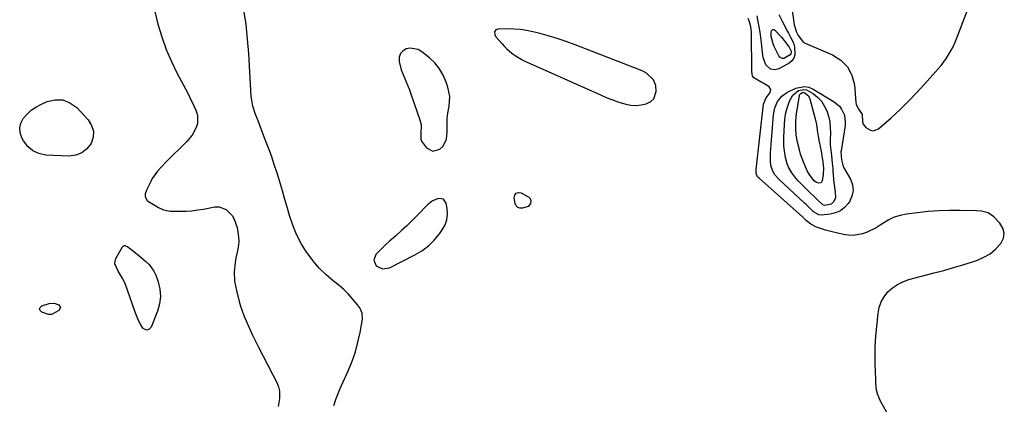
# Model space of a CAD drawing. Units: inches. Extents: x 1864767 to 1870061, y 469918 to 475281.
# Drawn here: x 1866060 to 1866562, y 471757 to 471953 of the extents above; entities that cross this region are included whole.
import ezdxf

# ---------------------------------------------------------------- set-up
doc = ezdxf.new("R2010")
doc.units = ezdxf.units.IN
doc.header["$MEASUREMENT"] = 0
for name, color, linetype in [('1', 7, 'Continuous'), ('7', 7, 'Continuous'), ('8', 7, 'Continuous')]:
    doc.layers.add(name, color=color, linetype=linetype)

msp = doc.modelspace()

# ---------------------------------------------------------------- linework, layer by layer
at = {"layer": '1', "color": 18}
for points in [[(1866315.16, 471948.32, 1642), (1866311.95, 471948.56, 1642), (1866308.72, 471948.64, 1642), (1866303.68, 471948.57, 1642), (1866303.08, 471948.42, 1642), (1866302.58, 471948.15, 1642), (1866302.24, 471947.7, 1642), (1866302.01, 471947.12, 1642), (1866302.08, 471945.78, 1642), (1866302.72, 471944.6, 1642), (1866305.85, 471940.98, 1642), (1866307.06, 471939.66, 1642), (1866308.31, 471938.4, 1642), (1866311.02, 471936.08, 1642), (1866312.47, 471935.05, 1642), (1866315.51, 471933.22, 1642), (1866317.11, 471932.43, 1642), (1866355.96, 471914.97, 1642), (1866358.92, 471913.72, 1642), (1866361.9, 471912.55, 1642), (1866364.94, 471911.51, 1642), (1866368.99, 471910.27, 1642), (1866371.58, 471909.77, 1642), (1866374.17, 471909.57, 1642), (1866376.75, 471909.83, 1642), (1866379.32, 471910.39, 1642), (1866381.78, 471911.61, 1642), (1866383.2, 471912.93, 1642), (1866384.43, 471916.76, 1642), (1866384.21, 471919.73, 1642), (1866383.01, 471922.64, 1642), (1866379.45, 471926.05, 1642), (1866378.01, 471926.88, 1642), (1866376.49, 471927.58, 1642), (1866343.12, 471940.56, 1642), (1866338.57, 471942.23, 1642), (1866333.97, 471943.78, 1642), (1866329.33, 471945.15, 1642), (1866324.64, 471946.41, 1642), (1866321.5, 471947.18, 1642), (1866318.34, 471947.83, 1642), (1866315.16, 471948.32, 1642)], [(1866277.85, 471898.88, 1642), (1866277.84, 471902.93, 1642), (1866278.08, 471905.61, 1642), (1866278.76, 471909.2, 1642), (1866279.09, 471914.09, 1642), (1866278.18, 471918.89, 1642), (1866277.3, 471921.56, 1642), (1866275.79, 471925.08, 1642), (1866273.93, 471928.36, 1642), (1866271.52, 471931.26, 1642), (1866268.76, 471933.91, 1642), (1866264.92, 471936.99, 1642), (1866263.03, 471938.07, 1642), (1866259, 471938.78, 1642), (1866256.86, 471938.42, 1642), (1866255.17, 471937.36, 1642), (1866253.94, 471936.03, 1642), (1866253.39, 471934.31, 1642), (1866253.35, 471931.97, 1642), (1866254.41, 471927.73, 1642), (1866255.99, 471923.66, 1642), (1866256.88, 471921.65, 1642), (1866258.52, 471917.58, 1642), (1866259.28, 471915.52, 1642), (1866263.93, 471902.3, 1642), (1866264.55, 471899.69, 1642), (1866264.45, 471894.92, 1642), (1866264.33, 471892.47, 1642), (1866264.67, 471891.37, 1642), (1866267.34, 471888, 1642), (1866270.55, 471886.25, 1642), (1866274.06, 471887.21, 1642), (1866275.76, 471888.88, 1642), (1866277.52, 471892.42, 1642), (1866277.84, 471896.17, 1642), (1866277.85, 471898.88, 1642)], [(1866275.92, 471861.75, 1642), (1866273.45, 471862.13, 1642), (1866270.4, 471860.86, 1642), (1866267.8, 471858.83, 1642), (1866262.39, 471853.29, 1642), (1866259.81, 471850.72, 1642), (1866257.18, 471848.18, 1642), (1866254.49, 471845.72, 1642), (1866251.75, 471843.3, 1642), (1866250.4, 471842.13, 1642), (1866248.34, 471840.3, 1642), (1866246.31, 471838.43, 1642), (1866244.35, 471836.5, 1642), (1866242.41, 471834.54, 1642), (1866241.45, 471833.53, 1642), (1866240.33, 471830.6, 1642), (1866241.62, 471827.74, 1642), (1866244.82, 471826.22, 1642), (1866248.32, 471826.79, 1642), (1866261.23, 471833.33, 1642), (1866264.84, 471835.5, 1642), (1866268.2, 471837.97, 1642), (1866271.16, 471840.89, 1642), (1866273.87, 471844.12, 1642), (1866275.32, 471846.12, 1642), (1866276.71, 471848.67, 1642), (1866277.67, 471851.32, 1642), (1866277.96, 471854.12, 1642), (1866277.8, 471857.02, 1642), (1866277.32, 471859.67, 1642), (1866275.92, 471861.75, 1642)]]:
    msp.add_polyline3d(points, dxfattribs=at)
at = {"layer": '7', "color": 18}
for points in [[(1866453.65, 471959.45, 1644), (1866454.83, 471950.72, 1644), (1866456.03, 471946.99, 1644), (1866456.95, 471945.2, 1644), (1866459.68, 471941.78, 1644), (1866460.45, 471941.35, 1644), (1866474.42, 471935.45, 1644), (1866478.7, 471932.7, 1644), (1866482.13, 471929.34, 1644), (1866484.27, 471925.04, 1644), (1866485.56, 471920.12, 1644), (1866486.33, 471911.05, 1644), (1866486.5, 471910.11, 1644), (1866487.77, 471907.58, 1644), (1866489.54, 471904.99, 1644), (1866489.74, 471901.15, 1644), (1866490.03, 471900.12, 1644), (1866491.37, 471898.4, 1644), (1866493.76, 471896.94, 1644), (1866495.16, 471896.67, 1644), (1866497.92, 471897.75, 1644), (1866504.27, 471903.35, 1644), (1866508.73, 471907.43, 1644), (1866513.08, 471911.61, 1644), (1866517.28, 471915.95, 1644), (1866521.37, 471920.39, 1644), (1866528.39, 471928.31, 1644), (1866529.84, 471930.04, 1644), (1866532.51, 471933.66, 1644), (1866534.85, 471937.51, 1644), (1866535.89, 471939.5, 1644), (1866537.67, 471943.63, 1644), (1866546.29, 471966.38, 1644)], [(1866128.58, 471957.61, 1642), (1866130.25, 471951.01, 1642), (1866132.22, 471944.53, 1642), (1866134.47, 471938.15, 1642), (1866137.16, 471931.94, 1642), (1866140.12, 471925.85, 1642), (1866145.27, 471916.13, 1642), (1866146.41, 471913.91, 1642), (1866148.56, 471909.4, 1642), (1866149.57, 471907.12, 1642), (1866150.36, 471904.6, 1642), (1866150.38, 471900.43, 1642), (1866149.81, 471898.34, 1642), (1866147.7, 471894.41, 1642), (1866144.84, 471890.99, 1642), (1866134.39, 471880.8, 1642), (1866132.17, 471878.53, 1642), (1866130.07, 471876.14, 1642), (1866127.36, 471872.25, 1642), (1866126.6, 471870.86, 1642), (1866124.37, 471866.45, 1642), (1866123.8, 471864.55, 1642), (1866123.75, 471863.39, 1642), (1866123.89, 471862.55, 1642), (1866124.69, 471861.16, 1642), (1866125.35, 471860.62, 1642), (1866130.54, 471857.58, 1642), (1866133, 471856.42, 1642), (1866136.53, 471855.64, 1642), (1866137.44, 471855.6, 1642), (1866141.6, 471855.61, 1642), (1866144.59, 471855.71, 1642), (1866147.56, 471855.9, 1642), (1866150.53, 471856.26, 1642), (1866153.48, 471856.73, 1642), (1866159.3, 471857.82, 1642), (1866161.4, 471857.86, 1642), (1866165.11, 471856.57, 1642), (1866168.05, 471853.46, 1642), (1866169.17, 471851.58, 1642), (1866170.6, 471847.41, 1642), (1866171.38, 471842.62, 1642), (1866171.48, 471839.99, 1642), (1866171.21, 471837.37, 1642), (1866170.69, 471834.76, 1642), (1866170, 471831.88, 1642), (1866169.56, 471829.51, 1642), (1866169.15, 471824.7, 1642), (1866169.38, 471819.88, 1642), (1866169.76, 471817.51, 1642), (1866170.28, 471815.15, 1642), (1866171.74, 471809.66, 1642), (1866172.44, 471807.24, 1642), (1866173.21, 471804.84, 1642), (1866174.09, 471802.48, 1642), (1866175.75, 471798.54, 1642), (1866177.13, 471795.44, 1642), (1866178.56, 471792.36, 1642), (1866180.04, 471789.3, 1642), (1866181.57, 471786.26, 1642), (1866191.04, 471767.87, 1642), (1866191.79, 471765.99, 1642), (1866192.3, 471764.07, 1642), (1866192.33, 471760.06, 1642), (1866191.66, 471755.96, 1642)], [(1866220.06, 471756.59, 1642), (1866221.09, 471760.06, 1642), (1866221.77, 471761.76, 1642), (1866223.2, 471765.13, 1642), (1866223.94, 471766.8, 1642), (1866227.43, 471774.49, 1642), (1866229.34, 471779.17, 1642), (1866231, 471783.92, 1642), (1866232.3, 471788.78, 1642), (1866233.36, 471793.72, 1642), (1866234.55, 471800.51, 1642), (1866234.46, 471803.55, 1642), (1866233.17, 471806.31, 1642), (1866231.36, 471808.75, 1642), (1866229.39, 471811.18, 1642), (1866227.31, 471813.5, 1642), (1866225.05, 471815.64, 1642), (1866222.67, 471817.67, 1642), (1866219.76, 471819.96, 1642), (1866216.01, 471823.2, 1642), (1866212.49, 471826.65, 1642), (1866209.3, 471830.42, 1642), (1866206.34, 471834.39, 1642), (1866206.09, 471834.76, 1642), (1866203.4, 471839.18, 1642), (1866201.01, 471843.74, 1642), (1866199.06, 471848.5, 1642), (1866197.4, 471853.4, 1642), (1866196.33, 471857.14, 1642), (1866195.03, 471861.63, 1642), (1866193.72, 471866.1, 1642), (1866192.38, 471870.57, 1642), (1866191.01, 471875.03, 1642), (1866189.59, 471879.48, 1642), (1866188.1, 471883.89, 1642), (1866186.51, 471888.28, 1642), (1866184.86, 471892.64, 1642), (1866181.3, 471901.73, 1642), (1866179.92, 471905.43, 1642), (1866178.68, 471909.18, 1642), (1866177.92, 471913.28, 1642), (1866177.85, 471914.11, 1642), (1866176.54, 471936.08, 1642), (1866175.96, 471943.48, 1642), (1866175.18, 471950.85, 1642), (1866174.12, 471958.19, 1642)], [(1866447.11, 471955.96, 1646), (1866448.89, 471952.18, 1646), (1866451.43, 471947.4, 1646), (1866451.96, 471946.43, 1646), (1866453.02, 471944.5, 1646), (1866454.47, 471941.55, 1646), (1866454.99, 471939.44, 1646), (1866455.23, 471935.48, 1646), (1866454.75, 471933.77, 1646), (1866453.68, 471932.35, 1646), (1866452.22, 471931.12, 1646), (1866447.03, 471928.28, 1646), (1866444.96, 471927.7, 1646), (1866442.85, 471928.1, 1646), (1866440.43, 471930.25, 1646), (1866439.11, 471934, 1646), (1866438.69, 471936.56, 1646), (1866438.21, 471941.55, 1646), (1866437.89, 471944.27, 1646), (1866437.53, 471946.97, 1646), (1866437.07, 471949.67, 1646), (1866436.56, 471952.36, 1646), (1866435.94, 471955.37, 1646)], [(1866502.09, 471752.93, 1644), (1866498.75, 471759.1, 1644), (1866497.34, 471762.54, 1644), (1866496.94, 471764.35, 1644), (1866496.58, 471768.09, 1644), (1866496.48, 471769.98, 1644), (1866496.32, 471773.76, 1644), (1866496.17, 471777.86, 1644), (1866496.12, 471781.8, 1644), (1866496.16, 471785.74, 1644), (1866496.37, 471789.67, 1644), (1866496.67, 471793.59, 1644), (1866497.63, 471803.39, 1644), (1866498.25, 471806.45, 1644), (1866499.23, 471809.34, 1644), (1866500.78, 471811.97, 1644), (1866502.69, 471814.44, 1644), (1866505.05, 471816.52, 1644), (1866507.58, 471818.32, 1644), (1866510.37, 471819.66, 1644), (1866513.34, 471820.72, 1644), (1866526.36, 471824.13, 1644), (1866531.24, 471825.46, 1644), (1866536.11, 471826.85, 1644), (1866540.95, 471828.33, 1644), (1866545.77, 471829.87, 1644), (1866548.35, 471830.72, 1644), (1866551.68, 471832.15, 1644), (1866554.78, 471833.92, 1644), (1866557.53, 471836.2, 1644), (1866560.35, 471839.2, 1644), (1866561.6, 471841.85, 1644), (1866562.07, 471844.46, 1644), (1866561.36, 471847.01, 1644), (1866559.86, 471849.53, 1644), (1866556.73, 471852.74, 1644), (1866553.82, 471854.73, 1644), (1866550.35, 471855.67, 1644), (1866547.95, 471855.88, 1644), (1866539.48, 471856.07, 1644), (1866534.04, 471856.06, 1644), (1866528.61, 471855.89, 1644), (1866523.19, 471855.47, 1644), (1866517.78, 471854.88, 1644), (1866512.13, 471854.14, 1644), (1866508.91, 471853.48, 1644), (1866505.81, 471852.53, 1644), (1866502.87, 471851.15, 1644), (1866498.73, 471848.56, 1644), (1866496.61, 471847.22, 1644), (1866492.11, 471845.03, 1644), (1866489.75, 471844.17, 1644), (1866484.9, 471843.33, 1644), (1866482.45, 471843.43, 1644), (1866480, 471843.8, 1644), (1866474.24, 471845.12, 1644), (1866470.85, 471846.01, 1644), (1866466.22, 471847.56, 1644), (1866463.4, 471848.99, 1644), (1866461.22, 471850.68, 1644), (1866459.68, 471852.23, 1644), (1866459.36, 471852.54, 1644), (1866459.04, 471852.84, 1644), (1866436.92, 471872.43, 1644), (1866436.17, 471873.22, 1644), (1866435.46, 471874.82, 1644), (1866435.41, 471876.03, 1644), (1866435.43, 471876.51, 1644), (1866435.47, 471877, 1644), (1866439.18, 471910.2, 1644), (1866440.52, 471913.53, 1644), (1866442.63, 471916.27, 1644), (1866443.03, 471917.79, 1644), (1866442.14, 471919.09, 1644), (1866439.3, 471920.75, 1644), (1866438.35, 471921.3, 1644), (1866434.28, 471923.68, 1644), (1866433.59, 471924.73, 1644), (1866433.39, 471925.6, 1644), (1866433.34, 471926.04, 1644), (1866433.32, 471926.48, 1644), (1866433, 471947.19, 1644), (1866432.71, 471949.75, 1644), (1866432.03, 471952.25, 1644), (1866431.46, 471953.89, 1644)], [(1866448.39, 471944.43, 1648), (1866450.27, 471942.12, 1648), (1866452.38, 471939.33, 1648), (1866453.28, 471937.27, 1648), (1866453.32, 471936.59, 1648), (1866453.2, 471935.97, 1648), (1866452.84, 471935.45, 1648), (1866449.54, 471933.56, 1648), (1866448.69, 471933.53, 1648), (1866447.52, 471934.19, 1648), (1866446.98, 471934.94, 1648), (1866444.65, 471939.63, 1648), (1866444.28, 471940.45, 1648), (1866443.19, 471944.8, 1648), (1866443.15, 471946.6, 1648), (1866443.19, 471947.33, 1648), (1866443.49, 471947.94, 1648), (1866443.89, 471948.3, 1648), (1866444.43, 471948.29, 1648), (1866445.06, 471948.03, 1648), (1866448.39, 471944.43, 1648)], [(1866484.96, 471866.14, 1646), (1866484.33, 471863.26, 1646), (1866483.02, 471860.4, 1646), (1866482.43, 471859.56, 1646), (1866480.54, 471857.5, 1646), (1866478.42, 471855.85, 1646), (1866475.95, 471854.79, 1646), (1866473.24, 471854.14, 1646), (1866468.67, 471853.67, 1646), (1866467.45, 471853.73, 1646), (1866464.76, 471855.28, 1646), (1866463.5, 471856.49, 1646), (1866460.93, 471858.99, 1646), (1866460.06, 471859.81, 1646), (1866447.19, 471871.82, 1646), (1866445.05, 471874.21, 1646), (1866443.9, 471876, 1646), (1866442.97, 471879, 1646), (1866442.77, 471881.12, 1646), (1866442.79, 471885.39, 1646), (1866444.37, 471904.83, 1646), (1866444.63, 471906.6, 1646), (1866445.03, 471908.32, 1646), (1866446.4, 471911.58, 1646), (1866448.52, 471914.33, 1646), (1866449.88, 471915.4, 1646), (1866451.38, 471916.31, 1646), (1866455.65, 471918.38, 1646), (1866460.14, 471919.3, 1646), (1866462.34, 471918.85, 1646), (1866464.51, 471917.95, 1646), (1866475.25, 471911.39, 1646), (1866477.93, 471909.15, 1646), (1866478.97, 471907.76, 1646), (1866480.45, 471904.57, 1646), (1866480.92, 471901.15, 1646), (1866480.8, 471899.38, 1646), (1866478.75, 471886.46, 1646), (1866478.7, 471886.01, 1646), (1866478.97, 471881.89, 1646), (1866479.61, 471879.09, 1646), (1866480.22, 471877.8, 1646), (1866483.53, 471872.03, 1646), (1866484.58, 471869.07, 1646), (1866484.96, 471866.14, 1646)], [(1866475.96, 471862.38, 1648), (1866475.17, 471860.56, 1648), (1866473.77, 471859.17, 1648), (1866470.41, 471858.52, 1648), (1866469.56, 471858.97, 1648), (1866466.81, 471861.47, 1648), (1866465.38, 471862.8, 1648), (1866462.56, 471865.51, 1648), (1866461.17, 471866.89, 1648), (1866456.93, 471871.17, 1648), (1866455.75, 471872.45, 1648), (1866453.64, 471875.18, 1648), (1866451.9, 471878.17, 1648), (1866451.22, 471879.74, 1648), (1866450.35, 471883.06, 1648), (1866449.86, 471886.46, 1648), (1866449.64, 471888.75, 1648), (1866449.59, 471893.34, 1648), (1866449.84, 471899.83, 1648), (1866450.06, 471902.47, 1648), (1866450.45, 471905.07, 1648), (1866451.07, 471907.63, 1648), (1866452.44, 471911.84, 1648), (1866454.13, 471914.76, 1648), (1866457.14, 471917.14, 1648), (1866459.79, 471917.78, 1648), (1866461.1, 471917.51, 1648), (1866464.64, 471915.49, 1648), (1866466.82, 471913.74, 1648), (1866468.73, 471911.77, 1648), (1866470.23, 471909.47, 1648), (1866471.49, 471906.87, 1648), (1866472.34, 471904.1, 1648), (1866472.97, 471901.29, 1648), (1866473.27, 471898.43, 1648), (1866473.35, 471895.54, 1648), (1866473.25, 471892.25, 1648), (1866473.28, 471889.54, 1648), (1866473.53, 471886.79, 1648), (1866473.85, 471884.14, 1648), (1866474.29, 471880.17, 1648), (1866474.52, 471877.51, 1648), (1866474.62, 471876.18, 1648), (1866474.9, 471871.93, 1648), (1866475.04, 471870.31, 1648), (1866475.75, 471865.48, 1648), (1866475.96, 471862.38, 1648)], [(1866065.6, 471907.14, 1644), (1866067.98, 471908.75, 1644), (1866070.55, 471910.13, 1644), (1866073.74, 471911.56, 1644), (1866077.84, 471912.48, 1644), (1866081.75, 471912.45, 1644), (1866085.36, 471910.96, 1644), (1866088.78, 471908.52, 1644), (1866094.58, 471902.33, 1644), (1866096.35, 471899.45, 1644), (1866097.32, 471896.47, 1644), (1866097.11, 471893.35, 1644), (1866096.1, 471890.12, 1644), (1866093.91, 471887.42, 1644), (1866091.36, 471885.36, 1644), (1866088.27, 471884.26, 1644), (1866084.82, 471883.8, 1644), (1866073.04, 471884.31, 1644), (1866069.53, 471885.04, 1644), (1866066.39, 471886.38, 1644), (1866063.83, 471888.63, 1644), (1866061.64, 471891.47, 1644), (1866060.77, 471893.08, 1644), (1866059.95, 471895.64, 1644), (1866059.71, 471898.16, 1644), (1866060.34, 471900.61, 1644), (1866061.55, 471903.01, 1644), (1866063.49, 471905.19, 1644), (1866065.6, 471907.14, 1644)], [(1866319.18, 471858.12, 1644), (1866316.19, 471857.15, 1644), (1866314.88, 471857.21, 1644), (1866313.79, 471857.6, 1644), (1866313.01, 471858.46, 1644), (1866312.45, 471859.64, 1644), (1866311.96, 471862.42, 1644), (1866312.3, 471863.88, 1644), (1866312.98, 471864.86, 1644), (1866314.13, 471865.14, 1644), (1866315.62, 471864.96, 1644), (1866319.39, 471862.72, 1644), (1866320.07, 471862.12, 1644), (1866320.55, 471860.85, 1644), (1866320.28, 471859.55, 1644), (1866319.18, 471858.12, 1644)], [(1866114.85, 471837.48, 1644), (1866115.79, 471836.8, 1644), (1866117.77, 471835.18, 1644), (1866120.66, 471832.82, 1644), (1866124.14, 471830.03, 1644), (1866125.72, 471828.52, 1644), (1866128.2, 471825.02, 1644), (1866129.1, 471823.03, 1644), (1866130.28, 471819.68, 1644), (1866131.16, 471815.91, 1644), (1866131.5, 471812.16, 1644), (1866131.02, 471808.41, 1644), (1866130, 471804.68, 1644), (1866126.78, 471796.5, 1644), (1866125.82, 471795.49, 1644), (1866124.81, 471795, 1644), (1866123.71, 471795.26, 1644), (1866122.56, 471796.03, 1644), (1866121.37, 471797.94, 1644), (1866120.28, 471799.91, 1644), (1866118.55, 471804.06, 1644), (1866114.72, 471815.33, 1644), (1866113.62, 471818.24, 1644), (1866112.29, 471821.11, 1644), (1866109.97, 471825.07, 1644), (1866108.19, 471828.87, 1644), (1866108.34, 471830.17, 1644), (1866108.8, 471831.49, 1644), (1866112.22, 471837.54, 1644), (1866112.55, 471837.89, 1644), (1866112.93, 471838.11, 1644), (1866113.36, 471838.14, 1644), (1866114.85, 471837.48, 1644)], [(1866077.23, 471808.74, 1644), (1866079.66, 471807.92, 1644), (1866080.5, 471806.48, 1644), (1866079.73, 471804.99, 1644), (1866075.91, 471802.86, 1644), (1866074.39, 471803.01, 1644), (1866070.99, 471804.15, 1644), (1866070.18, 471804.96, 1644), (1866069.83, 471805.77, 1644), (1866070.2, 471806.57, 1644), (1866071.03, 471807.37, 1644), (1866074.69, 471808.51, 1644), (1866077.23, 471808.74, 1644)]]:
    msp.add_polyline3d(points, dxfattribs=at)
at = {"layer": '8', "color": 18}
msp.add_polyline3d([(1866462.09, 471914.45, 1650), (1866462.5, 471913.71, 1650), (1866462.81, 471912.91, 1650), (1866465.51, 471902.82, 1650), (1866466.18, 471899.91, 1650), (1866466.67, 471896.97, 1650), (1866467.11, 471894.01, 1650), (1866467.65, 471891.08, 1650), (1866468.6, 471886.29, 1650), (1866469.18, 471882.76, 1650), (1866469.43, 471880.99, 1650), (1866469.81, 471877.43, 1650), (1866469.72, 471874.38, 1650), (1866469.17, 471871.13, 1650), (1866468.57, 471870.18, 1650), (1866467.48, 471869.9, 1650), (1866466.18, 471870.31, 1650), (1866465.12, 471871.16, 1650), (1866462.81, 471874.07, 1650), (1866461.54, 471876.3, 1650), (1866459.7, 471880.31, 1650), (1866458.14, 471884.69, 1650), (1866457.53, 471886.93, 1650), (1866456.58, 471890.85, 1650), (1866455.91, 471894.46, 1650), (1866455.63, 471898.13, 1650), (1866455.7, 471901.8, 1650), (1866456.1, 471905.46, 1650), (1866457.51, 471914.44, 1650), (1866457.65, 471914.93, 1650), (1866458.17, 471915.75, 1650), (1866459, 471916.28, 1650), (1866459.44, 471916.35, 1650), (1866459.88, 471916.26, 1650), (1866462.09, 471914.45, 1650)], dxfattribs=at)

doc.saveas('drawing.dxf')
